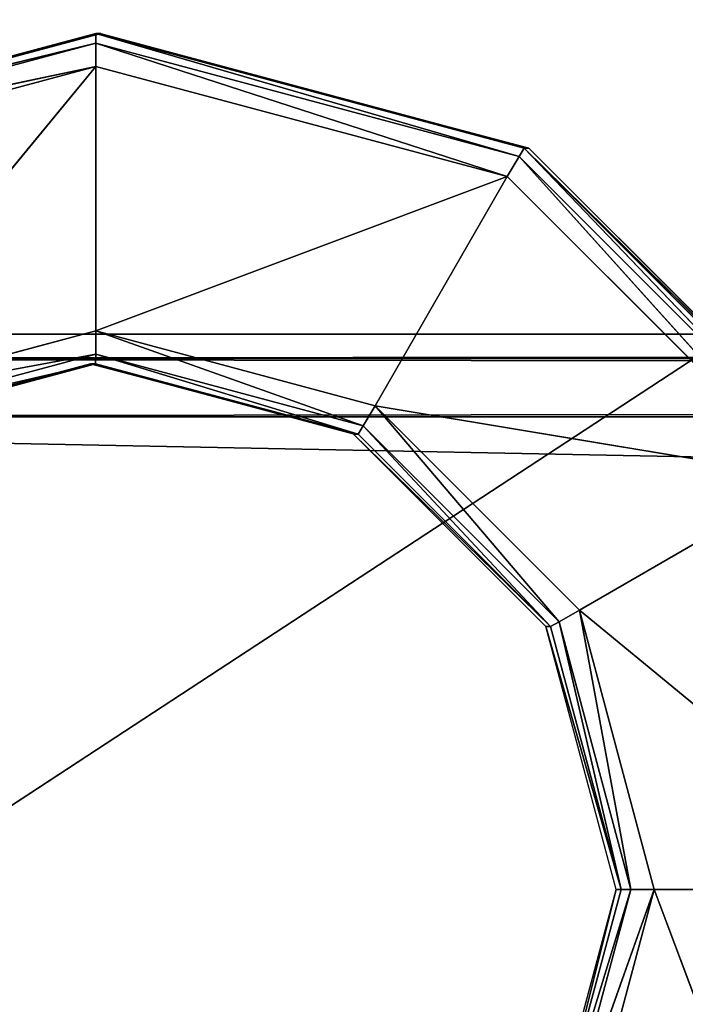
# Model space of a CAD drawing. Extents: x -1.5 to 1.5, y -0.5 to 1.75.
# Drawn here: x -0.85 to -0.84, y 0.25 to 0.27 of the extents above; entities that cross this region are included whole.
import ezdxf

# ---------------------------------------------------------------- set-up
doc = ezdxf.new("R2010")
doc.units = 0
doc.header["$LTSCALE"] = 0.0254
doc.layers.get('0').update_dxf_attribs({"color": 13, "linetype": 'CONTINUOUS'})

# ---------------------------------------------------------------- blocks, each defined once
blk = doc.blocks.new('CHIUS')
at = {"color": 0}
for p, q in [((-0.848046, 0.265487, 0.765403), (-0.855878, 0.263412, 0.753777)), ((-0.848134, 0.265487, 0.753753), (-0.855878, 0.263412, 0.753777)), ((-0.848046, 0.265487, 0.765403), (-0.855878, 0.263412, 0.753777)), ((-0.848134, 0.265487, 0.753753), (-0.855878, 0.263412, 0.753777)), ((-0.85579, 0.263412, 0.765426), (-0.848046, 0.265487, 0.765403)), ((-0.848134, 0.265487, 0.753753), (-0.848137, 0.265312, 0.753345)), ((-0.848134, 0.265487, 0.753753), (-0.848137, 0.265312, 0.753345)), ((-0.848046, 0.265487, 0.765403), (-0.848134, 0.265487, 0.753753)), ((-0.848046, 0.265487, 0.765403), (-0.848134, 0.265487, 0.753753)), ((-0.840302, 0.263412, 0.76538), (-0.848134, 0.265487, 0.753753)), ((-0.84039, 0.263412, 0.75373), (-0.848134, 0.265487, 0.753753)), ((-0.840302, 0.263412, 0.76538), (-0.848134, 0.265487, 0.753753)), ((-0.84039, 0.263412, 0.75373), (-0.848134, 0.265487, 0.753753)), ((-0.840481, 0.26326, 0.753323), (-0.848134, 0.265487, 0.753753)), ((-0.840481, 0.26326, 0.753323), (-0.848134, 0.265487, 0.753753)), ((-0.848046, 0.265487, 0.765403), (-0.840302, 0.263412, 0.76538)), ((-0.848137, 0.265312, 0.753345), (-0.855878, 0.263412, 0.753777)), ((-0.848137, 0.265312, 0.753345), (-0.855878, 0.263412, 0.753777)), ((-0.855794, 0.26326, 0.753368), (-0.848137, 0.265312, 0.753345)), ((-0.855794, 0.26326, 0.753368), (-0.848137, 0.265312, 0.753345)), ((-0.848137, 0.265312, 0.753345), (-0.848139, 0.26489, 0.753176)), ((-0.848137, 0.265312, 0.753345), (-0.848139, 0.26489, 0.753176)), ((-0.848137, 0.265312, 0.753345), (-0.840481, 0.26326, 0.753323)), ((-0.840693, 0.262895, 0.753155), (-0.848137, 0.265312, 0.753345)), ((-0.840693, 0.262895, 0.753155), (-0.848137, 0.265312, 0.753345)), ((-0.848137, 0.265312, 0.753345), (-0.840481, 0.26326, 0.753323)), ((-0.848139, 0.26489, 0.753176), (-0.855794, 0.26326, 0.753368)), ((-0.848139, 0.26489, 0.753176), (-0.855794, 0.26326, 0.753368)), ((-0.855584, 0.262894, 0.753197), (-0.848139, 0.26489, 0.753176)), ((-0.855584, 0.262894, 0.753197), (-0.848139, 0.26489, 0.753176)), ((-0.853191, 0.258749, 0.753182), (-0.848139, 0.26489, 0.753176)), ((-0.853191, 0.258749, 0.753182), (-0.848139, 0.26489, 0.753176)), ((-0.848139, 0.26489, 0.753176), (-0.848139, 0.260103, 0.753176)), ((-0.848139, 0.26489, 0.753176), (-0.840693, 0.262895, 0.753155)), ((-0.848139, 0.26489, 0.753176), (-0.848139, 0.260103, 0.753176)), ((-0.848139, 0.26489, 0.753176), (-0.840693, 0.262895, 0.753155)), ((-0.84039, 0.263412, 0.75373), (-0.840481, 0.26326, 0.753323)), ((-0.84039, 0.263412, 0.75373), (-0.840481, 0.26326, 0.753323)), ((-0.84039, 0.263412, 0.75373), (-0.840302, 0.263412, 0.76538)), ((-0.834633, 0.257743, 0.765363), (-0.84039, 0.263412, 0.75373)), ((-0.834721, 0.257743, 0.753713), (-0.84039, 0.263412, 0.75373)), ((-0.834633, 0.257743, 0.765363), (-0.84039, 0.263412, 0.75373)), ((-0.84039, 0.263412, 0.75373), (-0.840302, 0.263412, 0.76538)), ((-0.834721, 0.257743, 0.753713), (-0.84039, 0.263412, 0.75373)), ((-0.834876, 0.257655, 0.753306), (-0.84039, 0.263412, 0.75373)), ((-0.834876, 0.257655, 0.753306), (-0.84039, 0.263412, 0.75373)), ((-0.840302, 0.263412, 0.76538), (-0.834633, 0.257743, 0.765363)), ((-0.840481, 0.26326, 0.753323), (-0.840693, 0.262895, 0.753155)), ((-0.840481, 0.26326, 0.753323), (-0.840693, 0.262895, 0.753155)), ((-0.840481, 0.26326, 0.753323), (-0.834876, 0.257655, 0.753306)), ((-0.835243, 0.257444, 0.75314), (-0.840481, 0.26326, 0.753323)), ((-0.835243, 0.257444, 0.75314), (-0.840481, 0.26326, 0.753323)), ((-0.840481, 0.26326, 0.753323), (-0.834876, 0.257655, 0.753306)), ((-0.848139, 0.260103, 0.753176), (-0.840693, 0.262895, 0.753155)), ((-0.848139, 0.260103, 0.753176), (-0.840693, 0.262895, 0.753155)), ((-0.840693, 0.262895, 0.753155), (-0.843086, 0.258749, 0.75317)), ((-0.840693, 0.262895, 0.753155), (-0.843086, 0.258749, 0.75317)), ((-0.840693, 0.262895, 0.753155), (-0.835243, 0.257444, 0.75314)), ((-0.840693, 0.262895, 0.753155), (-0.835243, 0.257444, 0.75314)), ((-0.848139, 0.260103, 0.753176), (-0.853191, 0.258749, 0.753182)), ((-0.848139, 0.260103, 0.753176), (-0.853191, 0.258749, 0.753182)), ((-0.848139, 0.260103, 0.753176), (-0.84814, 0.25968, 0.753007)), ((-0.848139, 0.260103, 0.753176), (-0.84814, 0.25968, 0.753007)), ((-0.843086, 0.258749, 0.75317), (-0.848139, 0.260103, 0.753176)), ((-0.843086, 0.258749, 0.75317), (-0.848139, 0.260103, 0.753176)), ((-0.843299, 0.258383, 0.753002), (-0.848139, 0.260103, 0.753176)), ((-0.843299, 0.258383, 0.753002), (-0.848139, 0.260103, 0.753176)), ((-0.84814, 0.25968, 0.753007), (-0.853191, 0.258749, 0.753182)), ((-0.84814, 0.25968, 0.753007), (-0.853191, 0.258749, 0.753182)), ((-0.85298, 0.258383, 0.753012), (-0.84814, 0.25968, 0.753007)), ((-0.85298, 0.258383, 0.753012), (-0.84814, 0.25968, 0.753007)), ((-0.84814, 0.25968, 0.753007), (-0.848142, 0.259505, 0.752599)), ((-0.84814, 0.25968, 0.753007), (-0.848142, 0.259505, 0.752599)), ((-0.84814, 0.25968, 0.753007), (-0.843299, 0.258383, 0.753002)), ((-0.843389, 0.258232, 0.752595), (-0.84814, 0.25968, 0.753007)), ((-0.843389, 0.258232, 0.752595), (-0.84814, 0.25968, 0.753007)), ((-0.84814, 0.25968, 0.753007), (-0.843299, 0.258383, 0.753002)), ((-0.848142, 0.259505, 0.752599), (-0.852984, 0.258232, 0.738582)), ((-0.848231, 0.259505, 0.738578), (-0.852984, 0.258232, 0.738582)), ((-0.848142, 0.259505, 0.752599), (-0.852984, 0.258232, 0.738582)), ((-0.848142, 0.259505, 0.752599), (-0.85298, 0.258383, 0.753012)), ((-0.848142, 0.259505, 0.752599), (-0.85298, 0.258383, 0.753012)), ((-0.852895, 0.258232, 0.752603), (-0.848142, 0.259505, 0.752599)), ((-0.852895, 0.258232, 0.752603), (-0.848142, 0.259505, 0.752599)), ((-0.848142, 0.259505, 0.752599), (-0.848231, 0.259505, 0.738578)), ((-0.848142, 0.259505, 0.752599), (-0.848231, 0.259505, 0.738578)), ((-0.843389, 0.258232, 0.752595), (-0.848231, 0.259505, 0.738578)), ((-0.843478, 0.258232, 0.738574), (-0.848231, 0.259505, 0.738578)), ((-0.843389, 0.258232, 0.752595), (-0.848231, 0.259505, 0.738578)), ((-0.848142, 0.259505, 0.752599), (-0.843389, 0.258232, 0.752595)), ((-0.848142, 0.259505, 0.752599), (-0.843389, 0.258232, 0.752595)), ((-0.843299, 0.258383, 0.753002), (-0.843086, 0.258749, 0.75317)), ((-0.843299, 0.258383, 0.753002), (-0.843086, 0.258749, 0.75317)), ((-0.843086, 0.258749, 0.75317), (-0.839388, 0.255051, 0.753166)), ((-0.839755, 0.254839, 0.752999), (-0.843086, 0.258749, 0.75317)), ((-0.839755, 0.254839, 0.752999), (-0.843086, 0.258749, 0.75317)), ((-0.843086, 0.258749, 0.75317), (-0.839388, 0.255051, 0.753166)), ((-0.843086, 0.258749, 0.75317), (-0.835243, 0.257444, 0.75314)), ((-0.843086, 0.258749, 0.75317), (-0.835243, 0.257444, 0.75314)), ((-0.843389, 0.258232, 0.752595), (-0.843299, 0.258383, 0.753002)), ((-0.843389, 0.258232, 0.752595), (-0.843299, 0.258383, 0.753002)), ((-0.843299, 0.258383, 0.753002), (-0.839755, 0.254839, 0.752999)), ((-0.839909, 0.254752, 0.752592), (-0.843299, 0.258383, 0.753002)), ((-0.839909, 0.254752, 0.752592), (-0.843299, 0.258383, 0.753002)), ((-0.843299, 0.258383, 0.753002), (-0.839755, 0.254839, 0.752999)), ((-0.843478, 0.258232, 0.738574), (-0.843389, 0.258232, 0.752595)), ((-0.839909, 0.254752, 0.752592), (-0.843478, 0.258232, 0.738574)), ((-0.839998, 0.254752, 0.738571), (-0.843478, 0.258232, 0.738574)), ((-0.839909, 0.254752, 0.752592), (-0.843478, 0.258232, 0.738574)), ((-0.843478, 0.258232, 0.738574), (-0.843389, 0.258232, 0.752595)), ((-0.839909, 0.254752, 0.752592), (-0.843389, 0.258232, 0.752595)), ((-0.839909, 0.254752, 0.752592), (-0.843389, 0.258232, 0.752595)), ((-0.835243, 0.257444, 0.75314), (-0.839388, 0.255051, 0.753166)), ((-0.835243, 0.257444, 0.75314), (-0.839388, 0.255051, 0.753166)), ((-0.839388, 0.255051, 0.753166), (-0.839755, 0.254839, 0.752999)), ((-0.839388, 0.255051, 0.753166), (-0.839755, 0.254839, 0.752999)), ((-0.838034, 0.249999, 0.753164), (-0.839388, 0.255051, 0.753166)), ((-0.839388, 0.255051, 0.753166), (-0.833248, 0.249999, 0.753134)), ((-0.839388, 0.255051, 0.753166), (-0.833248, 0.249999, 0.753134)), ((-0.839388, 0.255051, 0.753166), (-0.838458, 0.249999, 0.752998)), ((-0.839388, 0.255051, 0.753166), (-0.838458, 0.249999, 0.752998)), ((-0.838034, 0.249999, 0.753164), (-0.839388, 0.255051, 0.753166)), ((-0.839755, 0.254839, 0.752999), (-0.839909, 0.254752, 0.752592)), ((-0.839755, 0.254839, 0.752999), (-0.839909, 0.254752, 0.752592)), ((-0.838458, 0.249999, 0.752998), (-0.839755, 0.254839, 0.752999)), ((-0.839755, 0.254839, 0.752999), (-0.838636, 0.249999, 0.75259)), ((-0.839755, 0.254839, 0.752999), (-0.838636, 0.249999, 0.75259)), ((-0.838458, 0.249999, 0.752998), (-0.839755, 0.254839, 0.752999)), ((-0.839998, 0.254752, 0.738571), (-0.839909, 0.254752, 0.752592)), ((-0.838636, 0.249999, 0.75259), (-0.839998, 0.254752, 0.738571)), ((-0.838724, 0.249999, 0.73857), (-0.839998, 0.254752, 0.738571)), ((-0.838636, 0.249999, 0.75259), (-0.839998, 0.254752, 0.738571)), ((-0.839998, 0.254752, 0.738571), (-0.839909, 0.254752, 0.752592)), ((-0.839909, 0.254752, 0.752592), (-0.838636, 0.249999, 0.75259)), ((-0.839909, 0.254752, 0.752592), (-0.838636, 0.249999, 0.75259)), ((-0.839998, 0.245246, 0.738571), (-0.838724, 0.249999, 0.73857)), ((-0.838636, 0.249999, 0.75259), (-0.839909, 0.245246, 0.752592)), ((-0.839909, 0.245246, 0.752592), (-0.838724, 0.249999, 0.73857)), ((-0.839909, 0.245246, 0.752592), (-0.838724, 0.249999, 0.73857)), ((-0.838636, 0.249999, 0.75259), (-0.839909, 0.245246, 0.752592)), ((-0.838458, 0.249999, 0.752998), (-0.839909, 0.245246, 0.752592)), ((-0.838458, 0.249999, 0.752998), (-0.839909, 0.245246, 0.752592)), ((-0.839755, 0.245158, 0.752999), (-0.838458, 0.249999, 0.752998)), ((-0.838034, 0.249999, 0.753164), (-0.839755, 0.245158, 0.752999)), ((-0.838034, 0.249999, 0.753164), (-0.839755, 0.245158, 0.752999)), ((-0.839755, 0.245158, 0.752999), (-0.838458, 0.249999, 0.752998)), ((-0.839388, 0.244947, 0.753166), (-0.838034, 0.249999, 0.753164)), ((-0.839388, 0.244947, 0.753166), (-0.838034, 0.249999, 0.753164)), ((-0.838724, 0.249999, 0.73857), (-0.838636, 0.249999, 0.75259)), ((-0.838724, 0.249999, 0.73857), (-0.838636, 0.249999, 0.75259)), ((-0.838636, 0.249999, 0.75259), (-0.838458, 0.249999, 0.752998)), ((-0.838636, 0.249999, 0.75259), (-0.838458, 0.249999, 0.752998)), ((-0.838458, 0.249999, 0.752998), (-0.838034, 0.249999, 0.753164)), ((-0.838458, 0.249999, 0.752998), (-0.838034, 0.249999, 0.753164)), ((-0.838034, 0.249999, 0.753164), (-0.835243, 0.242553, 0.75314)), ((-0.838034, 0.249999, 0.753164), (-0.835243, 0.242553, 0.75314)), ((-0.838034, 0.249999, 0.753164), (-0.833248, 0.249999, 0.753134)), ((-0.838034, 0.249999, 0.753164), (-0.833248, 0.249999, 0.753134))]:
    blk.add_line(p, q, dxfattribs=at)
at = {"color": 252}
mesh = blk.add_polyface(dxfattribs=at)
corners = [(-0.85579, 0.263412, 0.765426), (-0.848046, 0.265487, 0.765403), (-0.855878, 0.263412, 0.753777)]
mesh.append_faces([[corners[k] for k in face] for face in [(0, 1, 2)]], dxfattribs={"color": 252})
mesh = blk.add_polyface(dxfattribs=at)
corners = [(-0.848046, 0.265487, 0.765403), (-0.848134, 0.265487, 0.753753), (-0.855878, 0.263412, 0.753777)]
mesh.append_faces([[corners[k] for k in face] for face in [(0, 1, 2)]], dxfattribs={"color": 252})
mesh = blk.add_polyface(dxfattribs=at)
corners = [(-0.855878, 0.263412, 0.753777), (-0.848134, 0.265487, 0.753753), (-0.848137, 0.265312, 0.753345)]
mesh.append_faces([[corners[k] for k in face] for face in [(0, 1, 2)]], dxfattribs={"color": 252})
mesh = blk.add_polyface(dxfattribs=at)
corners = [(-0.848134, 0.265487, 0.753753), (-0.840481, 0.26326, 0.753323), (-0.848137, 0.265312, 0.753345)]
mesh.append_faces([[corners[k] for k in face] for face in [(0, 1, 2)]], dxfattribs={"color": 252})
mesh = blk.add_polyface(dxfattribs=at)
corners = [(-0.848046, 0.265487, 0.765403), (-0.840302, 0.263412, 0.76538), (-0.848134, 0.265487, 0.753753)]
mesh.append_faces([[corners[k] for k in face] for face in [(0, 1, 2)]], dxfattribs={"color": 252})
mesh = blk.add_polyface(dxfattribs=at)
corners = [(-0.840302, 0.263412, 0.76538), (-0.84039, 0.263412, 0.75373), (-0.848134, 0.265487, 0.753753)]
mesh.append_faces([[corners[k] for k in face] for face in [(0, 1, 2)]], dxfattribs={"color": 252})
mesh = blk.add_polyface(dxfattribs=at)
corners = [(-0.848134, 0.265487, 0.753753), (-0.84039, 0.263412, 0.75373), (-0.840481, 0.26326, 0.753323)]
mesh.append_faces([[corners[k] for k in face] for face in [(0, 1, 2)]], dxfattribs={"color": 252})
mesh = blk.add_polyface(dxfattribs=at)
corners = [(-0.855878, 0.263412, 0.753777), (-0.848137, 0.265312, 0.753345), (-0.855794, 0.26326, 0.753368)]
mesh.append_faces([[corners[k] for k in face] for face in [(0, 1, 2)]], dxfattribs={"color": 252})
mesh = blk.add_polyface(dxfattribs=at)
corners = [(-0.848137, 0.265312, 0.753345), (-0.848139, 0.26489, 0.753176), (-0.855794, 0.26326, 0.753368)]
mesh.append_faces([[corners[k] for k in face] for face in [(0, 1, 2)]], dxfattribs={"color": 252})
mesh = blk.add_polyface(dxfattribs=at)
corners = [(-0.840693, 0.262895, 0.753155), (-0.848139, 0.26489, 0.753176), (-0.848137, 0.265312, 0.753345)]
mesh.append_faces([[corners[k] for k in face] for face in [(0, 1, 2)]], dxfattribs={"color": 252})
mesh = blk.add_polyface(dxfattribs=at)
corners = [(-0.840481, 0.26326, 0.753323), (-0.840693, 0.262895, 0.753155), (-0.848137, 0.265312, 0.753345)]
mesh.append_faces([[corners[k] for k in face] for face in [(0, 1, 2)]], dxfattribs={"color": 252})
mesh = blk.add_polyface(dxfattribs=at)
corners = [(-0.848139, 0.26489, 0.753176), (-0.855584, 0.262894, 0.753197), (-0.855794, 0.26326, 0.753368)]
mesh.append_faces([[corners[k] for k in face] for face in [(0, 1, 2)]], dxfattribs={"color": 252})
mesh = blk.add_polyface(dxfattribs=at)
corners = [(-0.848139, 0.26489, 0.753176), (-0.853191, 0.258749, 0.753182), (-0.855584, 0.262894, 0.753197)]
mesh.append_faces([[corners[k] for k in face] for face in [(0, 1, 2)]], dxfattribs={"color": 252})
mesh = blk.add_polyface(dxfattribs=at)
corners = [(-0.848139, 0.260103, 0.753176), (-0.853191, 0.258749, 0.753182), (-0.848139, 0.26489, 0.753176)]
mesh.append_faces([[corners[k] for k in face] for face in [(0, 1, 2)]], dxfattribs={"color": 252})
mesh = blk.add_polyface(dxfattribs=at)
corners = [(-0.840693, 0.262895, 0.753155), (-0.848139, 0.260103, 0.753176), (-0.848139, 0.26489, 0.753176)]
mesh.append_faces([[corners[k] for k in face] for face in [(0, 1, 2)]], dxfattribs={"color": 252})
mesh = blk.add_polyface(dxfattribs=at)
corners = [(-0.84039, 0.263412, 0.75373), (-0.834876, 0.257655, 0.753306), (-0.840481, 0.26326, 0.753323)]
mesh.append_faces([[corners[k] for k in face] for face in [(0, 1, 2)]], dxfattribs={"color": 252})
mesh = blk.add_polyface(dxfattribs=at)
corners = [(-0.840302, 0.263412, 0.76538), (-0.834633, 0.257743, 0.765363), (-0.84039, 0.263412, 0.75373)]
mesh.append_faces([[corners[k] for k in face] for face in [(0, 1, 2)]], dxfattribs={"color": 252})
mesh = blk.add_polyface(dxfattribs=at)
corners = [(-0.834633, 0.257743, 0.765363), (-0.834721, 0.257743, 0.753713), (-0.84039, 0.263412, 0.75373)]
mesh.append_faces([[corners[k] for k in face] for face in [(0, 1, 2)]], dxfattribs={"color": 252})
mesh = blk.add_polyface(dxfattribs=at)
corners = [(-0.84039, 0.263412, 0.75373), (-0.834721, 0.257743, 0.753713), (-0.834876, 0.257655, 0.753306)]
mesh.append_faces([[corners[k] for k in face] for face in [(0, 1, 2)]], dxfattribs={"color": 252})
mesh = blk.add_polyface(dxfattribs=at)
corners = [(-0.835243, 0.257444, 0.75314), (-0.840693, 0.262895, 0.753155), (-0.840481, 0.26326, 0.753323)]
mesh.append_faces([[corners[k] for k in face] for face in [(0, 1, 2)]], dxfattribs={"color": 252})
mesh = blk.add_polyface(dxfattribs=at)
corners = [(-0.834876, 0.257655, 0.753306), (-0.835243, 0.257444, 0.75314), (-0.840481, 0.26326, 0.753323)]
mesh.append_faces([[corners[k] for k in face] for face in [(0, 1, 2)]], dxfattribs={"color": 252})
mesh = blk.add_polyface(dxfattribs=at)
corners = [(-0.840693, 0.262895, 0.753155), (-0.843086, 0.258749, 0.75317), (-0.848139, 0.260103, 0.753176)]
mesh.append_faces([[corners[k] for k in face] for face in [(0, 1, 2)]], dxfattribs={"color": 252})
mesh = blk.add_polyface(dxfattribs=at)
corners = [(-0.835243, 0.257444, 0.75314), (-0.843086, 0.258749, 0.75317), (-0.840693, 0.262895, 0.753155)]
mesh.append_faces([[corners[k] for k in face] for face in [(0, 1, 2)]], dxfattribs={"color": 252})
mesh = blk.add_polyface(dxfattribs=at)
corners = [(-0.848139, 0.260103, 0.753176), (-0.84814, 0.25968, 0.753007), (-0.853191, 0.258749, 0.753182)]
mesh.append_faces([[corners[k] for k in face] for face in [(0, 1, 2)]], dxfattribs={"color": 252})
mesh = blk.add_polyface(dxfattribs=at)
corners = [(-0.843299, 0.258383, 0.753002), (-0.84814, 0.25968, 0.753007), (-0.848139, 0.260103, 0.753176)]
mesh.append_faces([[corners[k] for k in face] for face in [(0, 1, 2)]], dxfattribs={"color": 252})
mesh = blk.add_polyface(dxfattribs=at)
corners = [(-0.843086, 0.258749, 0.75317), (-0.843299, 0.258383, 0.753002), (-0.848139, 0.260103, 0.753176)]
mesh.append_faces([[corners[k] for k in face] for face in [(0, 1, 2)]], dxfattribs={"color": 252})
mesh = blk.add_polyface(dxfattribs=at)
corners = [(-0.84814, 0.25968, 0.753007), (-0.85298, 0.258383, 0.753012), (-0.853191, 0.258749, 0.753182)]
mesh.append_faces([[corners[k] for k in face] for face in [(0, 1, 2)]], dxfattribs={"color": 252})
mesh = blk.add_polyface(dxfattribs=at)
corners = [(-0.85298, 0.258383, 0.753012), (-0.84814, 0.25968, 0.753007), (-0.848142, 0.259505, 0.752599)]
mesh.append_faces([[corners[k] for k in face] for face in [(0, 1, 2)]], dxfattribs={"color": 252})
mesh = blk.add_polyface(dxfattribs=at)
corners = [(-0.84814, 0.25968, 0.753007), (-0.843389, 0.258232, 0.752595), (-0.848142, 0.259505, 0.752599)]
mesh.append_faces([[corners[k] for k in face] for face in [(0, 1, 2)]], dxfattribs={"color": 252})
mesh = blk.add_polyface(dxfattribs=at)
corners = [(-0.84814, 0.25968, 0.753007), (-0.843299, 0.258383, 0.753002), (-0.843389, 0.258232, 0.752595)]
mesh.append_faces([[corners[k] for k in face] for face in [(0, 1, 2)]], dxfattribs={"color": 252})
mesh = blk.add_polyface(dxfattribs=at)
corners = [(-0.852895, 0.258232, 0.752603), (-0.848142, 0.259505, 0.752599), (-0.852984, 0.258232, 0.738582)]
mesh.append_faces([[corners[k] for k in face] for face in [(0, 1, 2)]], dxfattribs={"color": 252})
mesh = blk.add_polyface(dxfattribs=at)
corners = [(-0.848142, 0.259505, 0.752599), (-0.848231, 0.259505, 0.738578), (-0.852984, 0.258232, 0.738582)]
mesh.append_faces([[corners[k] for k in face] for face in [(0, 1, 2)]], dxfattribs={"color": 252})
mesh = blk.add_polyface(dxfattribs=at)
corners = [(-0.85298, 0.258383, 0.753012), (-0.848142, 0.259505, 0.752599), (-0.852895, 0.258232, 0.752603)]
mesh.append_faces([[corners[k] for k in face] for face in [(0, 1, 2)]], dxfattribs={"color": 252})
mesh = blk.add_polyface(dxfattribs=at)
corners = [(-0.848142, 0.259505, 0.752599), (-0.843389, 0.258232, 0.752595), (-0.848231, 0.259505, 0.738578)]
mesh.append_faces([[corners[k] for k in face] for face in [(0, 1, 2)]], dxfattribs={"color": 252})
mesh = blk.add_polyface(dxfattribs=at)
corners = [(-0.843389, 0.258232, 0.752595), (-0.843478, 0.258232, 0.738574), (-0.848231, 0.259505, 0.738578)]
mesh.append_faces([[corners[k] for k in face] for face in [(0, 1, 2)]], dxfattribs={"color": 252})
mesh = blk.add_polyface(dxfattribs=at)
corners = [(-0.839755, 0.254839, 0.752999), (-0.843299, 0.258383, 0.753002), (-0.843086, 0.258749, 0.75317)]
mesh.append_faces([[corners[k] for k in face] for face in [(0, 1, 2)]], dxfattribs={"color": 252})
mesh = blk.add_polyface(dxfattribs=at)
corners = [(-0.839388, 0.255051, 0.753166), (-0.839755, 0.254839, 0.752999), (-0.843086, 0.258749, 0.75317)]
mesh.append_faces([[corners[k] for k in face] for face in [(0, 1, 2)]], dxfattribs={"color": 252})
mesh = blk.add_polyface(dxfattribs=at)
corners = [(-0.835243, 0.257444, 0.75314), (-0.839388, 0.255051, 0.753166), (-0.843086, 0.258749, 0.75317)]
mesh.append_faces([[corners[k] for k in face] for face in [(0, 1, 2)]], dxfattribs={"color": 252})
mesh = blk.add_polyface(dxfattribs=at)
corners = [(-0.843299, 0.258383, 0.753002), (-0.839909, 0.254752, 0.752592), (-0.843389, 0.258232, 0.752595)]
mesh.append_faces([[corners[k] for k in face] for face in [(0, 1, 2)]], dxfattribs={"color": 252})
mesh = blk.add_polyface(dxfattribs=at)
corners = [(-0.843299, 0.258383, 0.753002), (-0.839755, 0.254839, 0.752999), (-0.839909, 0.254752, 0.752592)]
mesh.append_faces([[corners[k] for k in face] for face in [(0, 1, 2)]], dxfattribs={"color": 252})
mesh = blk.add_polyface(dxfattribs=at)
corners = [(-0.843389, 0.258232, 0.752595), (-0.839909, 0.254752, 0.752592), (-0.843478, 0.258232, 0.738574)]
mesh.append_faces([[corners[k] for k in face] for face in [(0, 1, 2)]], dxfattribs={"color": 252})
mesh = blk.add_polyface(dxfattribs=at)
corners = [(-0.839909, 0.254752, 0.752592), (-0.839998, 0.254752, 0.738571), (-0.843478, 0.258232, 0.738574)]
mesh.append_faces([[corners[k] for k in face] for face in [(0, 1, 2)]], dxfattribs={"color": 252})
mesh = blk.add_polyface(dxfattribs=at)
corners = [(-0.833248, 0.249999, 0.753134), (-0.839388, 0.255051, 0.753166), (-0.835243, 0.257444, 0.75314)]
mesh.append_faces([[corners[k] for k in face] for face in [(0, 1, 2)]], dxfattribs={"color": 252})
mesh = blk.add_polyface(dxfattribs=at)
corners = [(-0.838458, 0.249999, 0.752998), (-0.839755, 0.254839, 0.752999), (-0.839388, 0.255051, 0.753166)]
mesh.append_faces([[corners[k] for k in face] for face in [(0, 1, 2)]], dxfattribs={"color": 252})
mesh = blk.add_polyface(dxfattribs=at)
corners = [(-0.833248, 0.249999, 0.753134), (-0.838034, 0.249999, 0.753164), (-0.839388, 0.255051, 0.753166)]
mesh.append_faces([[corners[k] for k in face] for face in [(0, 1, 2)]], dxfattribs={"color": 252})
mesh = blk.add_polyface(dxfattribs=at)
corners = [(-0.838034, 0.249999, 0.753164), (-0.838458, 0.249999, 0.752998), (-0.839388, 0.255051, 0.753166)]
mesh.append_faces([[corners[k] for k in face] for face in [(0, 1, 2)]], dxfattribs={"color": 252})
mesh = blk.add_polyface(dxfattribs=at)
corners = [(-0.839755, 0.254839, 0.752999), (-0.838636, 0.249999, 0.75259), (-0.839909, 0.254752, 0.752592)]
mesh.append_faces([[corners[k] for k in face] for face in [(0, 1, 2)]], dxfattribs={"color": 252})
mesh = blk.add_polyface(dxfattribs=at)
corners = [(-0.839755, 0.254839, 0.752999), (-0.838458, 0.249999, 0.752998), (-0.838636, 0.249999, 0.75259)]
mesh.append_faces([[corners[k] for k in face] for face in [(0, 1, 2)]], dxfattribs={"color": 252})
mesh = blk.add_polyface(dxfattribs=at)
corners = [(-0.839909, 0.254752, 0.752592), (-0.838636, 0.249999, 0.75259), (-0.839998, 0.254752, 0.738571)]
mesh.append_faces([[corners[k] for k in face] for face in [(0, 1, 2)]], dxfattribs={"color": 252})
mesh = blk.add_polyface(dxfattribs=at)
corners = [(-0.839998, 0.254752, 0.738571), (-0.838636, 0.249999, 0.75259), (-0.838724, 0.249999, 0.73857)]
mesh.append_faces([[corners[k] for k in face] for face in [(0, 1, 2)]], dxfattribs={"color": 252})
mesh = blk.add_polyface(dxfattribs=at)
corners = [(-0.838724, 0.249999, 0.73857), (-0.839909, 0.245246, 0.752592), (-0.839998, 0.245246, 0.738571)]
mesh.append_faces([[corners[k] for k in face] for face in [(0, 1, 2)]], dxfattribs={"color": 252})
mesh = blk.add_polyface(dxfattribs=at)
corners = [(-0.838636, 0.249999, 0.75259), (-0.839909, 0.245246, 0.752592), (-0.838724, 0.249999, 0.73857)]
mesh.append_faces([[corners[k] for k in face] for face in [(0, 1, 2)]], dxfattribs={"color": 252})
mesh = blk.add_polyface(dxfattribs=at)
corners = [(-0.838458, 0.249999, 0.752998), (-0.839909, 0.245246, 0.752592), (-0.838636, 0.249999, 0.75259)]
mesh.append_faces([[corners[k] for k in face] for face in [(0, 1, 2)]], dxfattribs={"color": 252})
mesh = blk.add_polyface(dxfattribs=at)
corners = [(-0.838458, 0.249999, 0.752998), (-0.839755, 0.245158, 0.752999), (-0.839909, 0.245246, 0.752592)]
mesh.append_faces([[corners[k] for k in face] for face in [(0, 1, 2)]], dxfattribs={"color": 252})
mesh = blk.add_polyface(dxfattribs=at)
corners = [(-0.838034, 0.249999, 0.753164), (-0.839755, 0.245158, 0.752999), (-0.838458, 0.249999, 0.752998)]
mesh.append_faces([[corners[k] for k in face] for face in [(0, 1, 2)]], dxfattribs={"color": 252})
mesh = blk.add_polyface(dxfattribs=at)
corners = [(-0.838034, 0.249999, 0.753164), (-0.839388, 0.244947, 0.753166), (-0.839755, 0.245158, 0.752999)]
mesh.append_faces([[corners[k] for k in face] for face in [(0, 1, 2)]], dxfattribs={"color": 252})
mesh = blk.add_polyface(dxfattribs=at)
corners = [(-0.835243, 0.242553, 0.75314), (-0.839388, 0.244947, 0.753166), (-0.838034, 0.249999, 0.753164)]
mesh.append_faces([[corners[k] for k in face] for face in [(0, 1, 2)]], dxfattribs={"color": 252})
mesh = blk.add_polyface(dxfattribs=at)
corners = [(-0.833248, 0.249999, 0.753134), (-0.835243, 0.242553, 0.75314), (-0.838034, 0.249999, 0.753164)]
mesh.append_faces([[corners[k] for k in face] for face in [(0, 1, 2)]], dxfattribs={"color": 252})
blk = doc.blocks.new('CHIUSO_CS4')
at = {"color": 0}
for p, q in [((-0.87383, 0.260046, 0.739661), (-0.002041, 0.260046, 0.739661)), ((-0.002679, 0.260046, 0.691813), (-0.87383, 0.260046, 0.739661)), ((-0.002679, 0.260046, 0.691813), (-0.87383, 0.260046, 0.739661)), ((-0.002679, 0.260046, 0.691813), (-0.87383, 0.260046, 0.691813)), ((-0.87383, 0.259607, 0.690752), (-0.002679, 0.260046, 0.691813)), ((-0.002679, 0.260046, 0.691813), (-0.87383, 0.260046, 0.691813)), ((-0.87383, 0.259607, 0.690752), (-0.002679, 0.260046, 0.691813)), ((-0.002041, 0.260046, 0.739661), (-0.87383, 0.259607, 0.740722)), ((-0.002041, 0.260046, 0.739661), (-0.87383, 0.259607, 0.740722)), ((-0.87383, 0.260046, 0.739661), (-0.002041, 0.260046, 0.739661)), ((-0.87383, 0.259607, 0.690752), (-0.002693, 0.259607, 0.690752)), ((-0.002699, 0.258546, 0.690313), (-0.87383, 0.259607, 0.690752)), ((-0.002699, 0.258546, 0.690313), (-0.87383, 0.259607, 0.690752)), ((-0.002027, 0.259607, 0.740722), (-0.87383, 0.259607, 0.740722)), ((-0.87383, 0.258546, 0.741161), (-0.002027, 0.259607, 0.740722)), ((-0.87383, 0.258546, 0.741161), (-0.002027, 0.259607, 0.740722)), ((-0.87383, 0.259607, 0.690752), (-0.002693, 0.259607, 0.690752)), ((-0.002027, 0.259607, 0.740722), (-0.87383, 0.259607, 0.740722)), ((-0.87383, 0.258546, 0.690313), (-0.002699, 0.258546, 0.690313)), ((-0.002699, 0.241263, 0.690313), (-0.87383, 0.258546, 0.690313)), ((-0.002699, 0.241263, 0.690313), (-0.87383, 0.258546, 0.690313)), ((-0.87383, 0.258546, 0.690313), (-0.002699, 0.258546, 0.690313)), ((-0.87383, 0.258546, 0.741161), (-0.002021, 0.258546, 0.741161)), ((-0.87383, 0.258546, 0.741161), (-0.002021, 0.258546, 0.741161))]:
    blk.add_line(p, q, dxfattribs=at)
at = {"color": 252}
mesh = blk.add_polyface(dxfattribs=at)
corners = [(-0.002041, 0.260046, 0.739661), (-0.002679, 0.260046, 0.691813), (-0.87383, 0.260046, 0.739661)]
mesh.append_faces([[corners[k] for k in face] for face in [(0, 1, 2)]], dxfattribs={"color": 252})
mesh = blk.add_polyface(dxfattribs=at)
corners = [(-0.87383, 0.260046, 0.739661), (-0.002679, 0.260046, 0.691813), (-0.87383, 0.260046, 0.691813)]
mesh.append_faces([[corners[k] for k in face] for face in [(0, 1, 2)]], dxfattribs={"color": 252})
mesh = blk.add_polyface(dxfattribs=at)
corners = [(-0.002679, 0.260046, 0.691813), (-0.002693, 0.259607, 0.690752), (-0.87383, 0.259607, 0.690752)]
mesh.append_faces([[corners[k] for k in face] for face in [(0, 1, 2)]], dxfattribs={"color": 252})
mesh = blk.add_polyface(dxfattribs=at)
corners = [(-0.002679, 0.260046, 0.691813), (-0.87383, 0.259607, 0.690752), (-0.87383, 0.260046, 0.691813)]
mesh.append_faces([[corners[k] for k in face] for face in [(0, 1, 2)]], dxfattribs={"color": 252})
mesh = blk.add_polyface(dxfattribs=at)
corners = [(-0.002027, 0.259607, 0.740722), (-0.002041, 0.260046, 0.739661), (-0.87383, 0.259607, 0.740722)]
mesh.append_faces([[corners[k] for k in face] for face in [(0, 1, 2)]], dxfattribs={"color": 252})
mesh = blk.add_polyface(dxfattribs=at)
corners = [(-0.87383, 0.259607, 0.740722), (-0.002041, 0.260046, 0.739661), (-0.87383, 0.260046, 0.739661)]
mesh.append_faces([[corners[k] for k in face] for face in [(0, 1, 2)]], dxfattribs={"color": 252})
mesh = blk.add_polyface(dxfattribs=at)
corners = [(-0.002693, 0.259607, 0.690752), (-0.002699, 0.258546, 0.690313), (-0.87383, 0.259607, 0.690752)]
mesh.append_faces([[corners[k] for k in face] for face in [(0, 1, 2)]], dxfattribs={"color": 252})
mesh = blk.add_polyface(dxfattribs=at)
corners = [(-0.002699, 0.258546, 0.690313), (-0.87383, 0.258546, 0.690313), (-0.87383, 0.259607, 0.690752)]
mesh.append_faces([[corners[k] for k in face] for face in [(0, 1, 2)]], dxfattribs={"color": 252})
mesh = blk.add_polyface(dxfattribs=at)
corners = [(-0.002027, 0.259607, 0.740722), (-0.87383, 0.259607, 0.740722), (-0.87383, 0.258546, 0.741161)]
mesh.append_faces([[corners[k] for k in face] for face in [(0, 1, 2)]], dxfattribs={"color": 252})
mesh = blk.add_polyface(dxfattribs=at)
corners = [(-0.002021, 0.258546, 0.741161), (-0.002027, 0.259607, 0.740722), (-0.87383, 0.258546, 0.741161)]
mesh.append_faces([[corners[k] for k in face] for face in [(0, 1, 2)]], dxfattribs={"color": 252})
mesh = blk.add_polyface(dxfattribs=at)
corners = [(-0.002699, 0.241263, 0.690313), (-0.87383, 0.258546, 0.690313), (-0.002699, 0.258546, 0.690313)]
mesh.append_faces([[corners[k] for k in face] for face in [(0, 1, 2)]], dxfattribs={"color": 252})
mesh = blk.add_polyface(dxfattribs=at)
corners = [(-0.002699, 0.241263, 0.690313), (-0.87383, 0.241573, 0.690313), (-0.87383, 0.258546, 0.690313)]
mesh.append_faces([[corners[k] for k in face] for face in [(0, 1, 2)]], dxfattribs={"color": 252})
mesh = blk.add_polyface(dxfattribs=at)
corners = [(-0.002021, 0.258546, 0.741161), (-0.87383, 0.241573, 0.741161), (-0.002021, 0.241263, 0.741161)]
mesh.append_faces([[corners[k] for k in face] for face in [(0, 1, 2)]], dxfattribs={"color": 252})
mesh = blk.add_polyface(dxfattribs=at)
corners = [(-0.002021, 0.258546, 0.741161), (-0.87383, 0.258546, 0.741161), (-0.87383, 0.241573, 0.741161)]
mesh.append_faces([[corners[k] for k in face] for face in [(0, 1, 2)]], dxfattribs={"color": 252})
blk = doc.blocks.new('TAVOLO_CHI')
at = {"color": 0}
blk.add_line((-0.98697, 0.161591, 0.781893), (-0.740209, 0.323211, 0.781893), dxfattribs=at)
blk.add_line((-0.98697, 0.161591, 0.781893), (-0.740209, 0.323211, 0.781893), dxfattribs=at)
at = {"color": 252}
mesh = blk.add_polyface(dxfattribs=at)
corners = [(-0.740209, 0.161591, 0.781893), (-0.98697, 0.161591, 0.781893), (-0.740209, 0.323211, 0.781893)]
mesh.append_faces([[corners[k] for k in face] for face in [(0, 1, 2)]], dxfattribs={"color": 252})
mesh = blk.add_polyface(dxfattribs=at)
corners = [(-0.740209, 0.323211, 0.781893), (-0.98697, 0.161591, 0.781893), (-0.98697, 0.323211, 0.781893)]
mesh.append_faces([[corners[k] for k in face] for face in [(0, 1, 2)]], dxfattribs={"color": 252})
mesh = blk.add_polyface(dxfattribs=at)
corners = [(-0.740209, 0.323211, 0.793615), (-0.98697, 0.323211, 0.793615), (-0.740209, 0.161591, 0.793615)]
mesh.append_faces([[corners[k] for k in face] for face in [(0, 1, 2)]], dxfattribs={"color": 252})
mesh = blk.add_polyface(dxfattribs=at)
corners = [(-0.740209, 0.161591, 0.793615), (-0.98697, 0.323211, 0.793615), (-0.98697, 0.161591, 0.793615)]
mesh.append_faces([[corners[k] for k in face] for face in [(0, 1, 2)]], dxfattribs={"color": 252})
mesh = blk.add_polyface(dxfattribs=at)
corners = [(-0.750622, 0.099881, 0.765242), (-0.986715, 0.099881, 0.765242), (-0.750622, 0.299644, 0.765242)]
mesh.append_faces([[corners[k] for k in face] for face in [(0, 1, 2)]], dxfattribs={"color": 252})
mesh = blk.add_polyface(dxfattribs=at)
corners = [(-0.750622, 0.299644, 0.765242), (-0.986715, 0.099881, 0.765242), (-0.986715, 0.299644, 0.765242)]
mesh.append_faces([[corners[k] for k in face] for face in [(0, 1, 2)]], dxfattribs={"color": 252})
mesh = blk.add_polyface(dxfattribs=at)
corners = [(-0.750622, 0.299644, 0.776964), (-0.986715, 0.299644, 0.776964), (-0.750622, 0.099881, 0.776964)]
mesh.append_faces([[corners[k] for k in face] for face in [(0, 1, 2)]], dxfattribs={"color": 252})
mesh = blk.add_polyface(dxfattribs=at)
corners = [(-0.750622, 0.099881, 0.776964), (-0.986715, 0.299644, 0.776964), (-0.986715, 0.099881, 0.776964)]
mesh.append_faces([[corners[k] for k in face] for face in [(0, 1, 2)]], dxfattribs={"color": 252})
blk = doc.blocks.new('SKPA36F')
at = {"color": 0}
for name in ['TAVOLO_CHI', 'CHIUS', 'CHIUSO_CS4']:
    blk.add_blockref(name, (0, 0), dxfattribs=at)

msp = doc.modelspace()

# ---------------------------------------------------------------- block references
at = {"color": 0}
msp.add_blockref('SKPA36F', (0, 0), dxfattribs=at)

doc.saveas('drawing.dxf')
